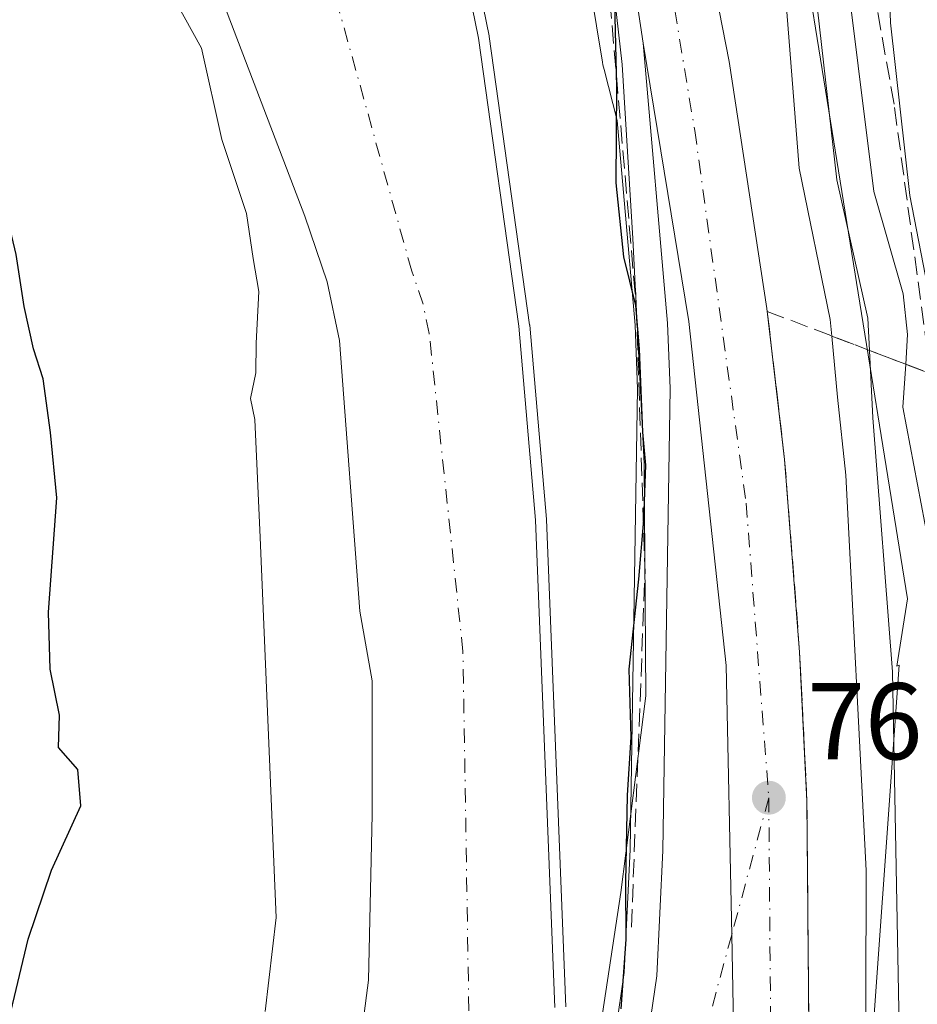
# Model space of a CAD drawing. Units: metres. Extents: x 606617 to 610039, y 4782477 to 4784844.
# Drawn here: x 608683 to 608766, y 4784455 to 4784546 of the extents above; entities that cross this region are included whole.
import ezdxf

# ---------------------------------------------------------------- set-up
doc = ezdxf.new("R2010")
doc.units = ezdxf.units.M
doc.header["$MEASUREMENT"] = 0
doc.linetypes.add('DGN Style 3', pattern=[2.307223458686699, 1.648016756204785, -0.6592067024819142])
doc.linetypes.add('DGN Style 4', pattern=[2.6384748266838614, 1.318413404963828, -0.6592067024819142, 0.001648016756204785, -0.6592067024819142])
for name, color, linetype, lineweight in [('Arbolado forestal CxS', 92, 'Continuous', 0), ('Carretera de calzada única Cxs', 7, 'Continuous', 13), ('Carretera de calzada única eje', 7, 'DGN Style 4', 0), ('Corriente artificial lineal', 4, 'DGN Style 3', 13), ('Corriente natural Cxs', 4, 'Continuous', 13), ('Corriente natural eje', 4, 'DGN Style 4', 0), ('Curva de nivel maestra', 30, 'Continuous', 30), ('Curva de nivel normal', 30, 'Continuous', 0), ('Espacio natural protegido', 121, 'Continuous', 13), ('Espacio natural protegido CxS', 121, 'Continuous', 0), ('Municipio', 91, 'Continuous', 13), ('Municipio CxS', 4, 'Continuous', 0), ('Muro lineal', 1, 'DGN Style 3', 13), ('Núcleo urbano CxS', 7, 'Continuous', 0), ('Punto de cota en terreno', 7, 'Continuous', 0), ('Rótulo de punto de cota en terreno', 7, 'Continuous', 0), ('Suelo desnudo CxS', 253, 'Continuous', 0), ('Talud superficial', 30, 'DGN Style 3', 0)]:
    doc.layers.add(name, color=color, linetype=linetype, lineweight=lineweight)
doc.styles.add('Style-Arial', font='txt')

# ---------------------------------------------------------------- blocks, each defined once
blk = doc.blocks.new('*U18')
at = {"layer": 'Suelo desnudo CxS', "color": 253, "linetype": 'Continuous', "lineweight": 0}
for points in [[(608713.7100999998, 4784444.840100001, 68.80349999999453), (608715.3646999998, 4784457.564300001, 68.88240000000224), (608715.6821999997, 4784472.804300001, 68.44620000000577), (608715.7016000003, 4784485.078199999, 68.40409999999974), (608714.5701000001, 4784491.4901, 68.61509999999544), (608712.6901000004, 4784516.350099999, 68.92699999999604), (608711.5601000005, 4784521.7601, 68.85950000000594), (608709.5100999996, 4784527.790100001, 68.79290000000037), (608695.8601000002, 4784563.520099999, 69.33299999999872), (608693.3501000004, 4784568.860099999, 69.47650000000431), (608684.3701, 4784591.6801, 69.17630000000645), (608669.3501000004, 4784628.030099999, 68.57229999999981), (608649.8901000004, 4784678.210100001, 68.4713999999949)], [(608684.1513999999, 4784640.777000001, 68.57700000000477), (608695.8800999997, 4784632.5701, 69.2945999999938), (608697.3601000002, 4784630.8101, 69.318299999999), (608710.7901, 4784597.5801, 69.36119999999937), (608717.7801000001, 4784575.6801, 69.09159999999974), (608722.1101000002, 4784560.6601, 68.78720000000612), (608725.4600999998, 4784544.1601, 68.68619999999646), (608729.1801000005, 4784517.670100001, 68.59369999999763), (608730.7200999996, 4784499.860099999, 68.37399999999616), (608732.5000999998, 4784455.0701, 68.24439999999595)]]:
    blk.add_polyline3d(points, dxfattribs=at)
blk = doc.blocks.new('5PATER')
at = {"layer": 'Punto de cota en terreno', "linetype": 'Continuous', "lineweight": 0}
h = blk.add_hatch(color=51, dxfattribs=at)
edge = h.paths.add_edge_path()
edge.add_ellipse((0, 0), major_axis=(-0.1095731443231308, -0.1110710700762829), ratio=0.9994222409660322, start_angle=0, end_angle=360)

msp = doc.modelspace()

# ---------------------------------------------------------------- linework, layer by layer
at = {"layer": 'Arbolado forestal CxS', "color": 92, "linetype": 'Continuous', "lineweight": 0}
for points in [[(608758.0340999998, 4784400.865499999, 79.61520000000019), (608764.1481, 4784486.507900001, 83.32550000000629), (608763.9446999999, 4784486.4297, 83.06570000000647), (608764.9124999996, 4784492.625299999, 84.57690000000002), (608753.4392999997, 4784563.7391, 83.59940000000643), (608709.8463000003, 4784717.4365, 82.93739999999525), (608673.9029000001, 4784799.2555, 76.56380000000354), (608662.4244999997, 4784821.7489, 91.88980000000447), (608663.2704999996, 4784822.3399, 92.85779999999795), (608663.9154000003, 4784822.941500001, 93.60120000000461), (608698.0434999998, 4784823.485200001, 84.4771000000037), (608703.1173, 4784808.264900001, 87.73339999999735), (608724.6728999997, 4784796.657500001, 110.9487999999983), (608744.5701000001, 4784798.3159, 123.3282000000036), (608765.8189000003, 4784806.540899999, 133.7103000000061), (608765.1327000001, 4784797.837099999, 136.7660000000033), (608764.8394999999, 4784794.118899999, 137.739499999996), (608776.6407000005, 4784764.633099999, 149.9073999999964)], [(608589.7106, 4784821.759500001, 68.3292999999976), (608622.9101, 4784781.2501, 68.64800000000105), (608630.7701000003, 4784768.130100001, 68.46980000000622), (608648.7200999996, 4784738.190099999, 68.50079999999434), (608656.1801000005, 4784721.7501, 68.22729999999865), (608660.7929999996, 4784708.222899999, 68.66839999999502), (608674.4335000003, 4784677.184400001, 68.4426999999996), (608679.0637999997, 4784662.1031, 68.4320000000007), (608680.7835999997, 4784648.477, 68.3344999999972), (608684.1513999999, 4784640.777000001, 68.57700000000477), (608695.8800999997, 4784632.5701, 69.2945999999938), (608697.3601000002, 4784630.8101, 69.318299999999), (608710.7901, 4784597.5801, 69.36119999999937), (608717.7801000001, 4784575.6801, 69.09159999999974), (608722.1101000002, 4784560.6601, 68.78720000000612), (608725.4600999998, 4784544.1601, 68.68619999999646), (608729.1801000005, 4784517.670100001, 68.59369999999763), (608730.7200999996, 4784499.860099999, 68.37399999999616), (608732.5000999998, 4784455.0701, 68.24439999999595)], [(608662.4244999997, 4784821.7489, 91.88980000000447), (608673.9029000001, 4784799.2555, 76.56380000000354), (608709.8463000003, 4784717.4365, 82.93739999999525), (608753.4392999997, 4784563.7391, 83.59940000000643), (608764.9124999996, 4784492.625299999, 84.57690000000002), (608763.9446999999, 4784486.4297, 83.06570000000647), (608764.1481, 4784486.507900001, 83.32550000000629), (608758.0340999998, 4784400.865499999, 79.61520000000019), (608756.9759000001, 4784395.417099999, 78.9768999999942), (608755.5427000001, 4784379.803099999, 79.72359999999753), (608755.5077000001, 4784379.490499999, 79.74700000000303), (608755.4225000005, 4784378.974099999, 79.76609999999346), (608755.4155000001, 4784378.9395, 79.76639999999315), (608750.0055000001, 4784352.349500001, 78.36740000000282)], [(608552.9364999998, 4784821.173699999, 68.44530000000668), (608552.9401000004, 4784821.170100001, 68.44530000000668), (608579.1801000005, 4784794.780099999, 68.31900000000314), (608594.5401, 4784776.860099999, 68.36030000000028), (608597.9600999998, 4784772.420100001, 68.30079999999725), (608611.1001000004, 4784752.4001, 68.42190000000119), (608631.5500999996, 4784718.5701, 68.70350000000326), (608632.9401000004, 4784716.270099999, 68.68820000000414), (608649.8901000004, 4784678.210100001, 68.4713999999949), (608669.3501000004, 4784628.030099999, 68.57229999999981), (608684.3701, 4784591.6801, 69.17630000000645), (608693.3501000004, 4784568.860099999, 69.47650000000431), (608695.8601000002, 4784563.520099999, 69.33299999999872), (608709.5100999996, 4784527.790100001, 68.79290000000037), (608711.5601000005, 4784521.7601, 68.85950000000594), (608712.6901000004, 4784516.350099999, 68.92699999999604), (608714.5701000001, 4784491.4901, 68.61509999999544), (608715.7016000003, 4784485.078199999, 68.40409999999974), (608715.6821999997, 4784472.804300001, 68.44620000000577), (608715.3646999998, 4784457.564300001, 68.88240000000224), (608713.7100999998, 4784444.840100001, 68.80349999999453)], [(608649.8901000004, 4784678.210100001, 68.4713999999949), (608669.3501000004, 4784628.030099999, 68.57229999999981), (608684.3701, 4784591.6801, 69.17630000000645), (608693.3501000004, 4784568.860099999, 69.47650000000431), (608695.8601000002, 4784563.520099999, 69.33299999999872), (608709.5100999996, 4784527.790100001, 68.79290000000037), (608711.5601000005, 4784521.7601, 68.85950000000594), (608712.6901000004, 4784516.350099999, 68.92699999999604), (608714.5701000001, 4784491.4901, 68.61509999999544), (608715.7016000003, 4784485.078199999, 68.40409999999974), (608715.6821999997, 4784472.804300001, 68.44620000000577), (608715.3646999998, 4784457.564300001, 68.88240000000224), (608713.7100999998, 4784444.840100001, 68.80349999999453)], [(608708.2232999997, 4784647.0121, 73.7268999999942), (608712.7243999997, 4784630.700300001, 73.74619999999413), (608720.9107999997, 4784602.6983, 73.43439999999828), (608720.9346000003, 4784602.6205, 73.43889999999374), (608723.4946999997, 4784594.6713, 73.7048000000068), (608731.3306, 4784565.2335, 73.80299999999988), (608731.3342000004, 4784565.2203, 73.80329999999958), (608731.3826000001, 4784565.047300001, 73.80789999999979), (608735.2487000005, 4784551.8179, 73.93649999999616), (608736.8682000004, 4784541.954299999, 75.44280000000435), (608736.9161, 4784541.6897, 75.39130000000296), (608737.0151000004, 4784541.2565, 75.32129999999597), (608738.2160999998, 4784536.5899, 74.44689999999537), (608739.8651999999, 4784517.781300001, 73.74169999999867), (608740.0892000003, 4784511.926300001, 73.36740000000282), (608739.4212999997, 4784469.5867, 73.19620000000577), (608738.8705000002, 4784458.2589, 71.94070000000647), (608737.3245000001, 4784447.596700001, 70.71970000000147)], [(608708.2232999997, 4784647.0121, 73.7268999999942), (608712.7243999997, 4784630.700300001, 73.74619999999413), (608720.9107999997, 4784602.6983, 73.43439999999828), (608720.9346000003, 4784602.6205, 73.43889999999374), (608723.4946999997, 4784594.6713, 73.7048000000068), (608731.3306, 4784565.2335, 73.80299999999988), (608731.3342000004, 4784565.2203, 73.80329999999958), (608731.3826000001, 4784565.047300001, 73.80789999999979), (608735.2487000005, 4784551.8179, 73.93649999999616), (608736.8682000004, 4784541.954299999, 75.44280000000435), (608736.9161, 4784541.6897, 75.39130000000296), (608737.0151000004, 4784541.2565, 75.32129999999597), (608738.2160999998, 4784536.5899, 74.44689999999537), (608739.8651999999, 4784517.781300001, 73.74169999999867), (608740.0892000003, 4784511.926300001, 73.36740000000282), (608739.4212999997, 4784469.5867, 73.19620000000577), (608738.8705000002, 4784458.2589, 71.94070000000647), (608737.3245000001, 4784447.596700001, 70.71970000000147)], [(608732.5000999998, 4784455.0701, 68.24439999999595), (608730.7200999996, 4784499.860099999, 68.37399999999616), (608729.1801000005, 4784517.670100001, 68.59369999999763), (608725.4600999998, 4784544.1601, 68.68619999999646), (608722.1101000002, 4784560.6601, 68.78720000000612), (608717.7801000001, 4784575.6801, 69.09159999999974), (608710.7901, 4784597.5801, 69.36119999999937), (608697.3601000002, 4784630.8101, 69.318299999999), (608695.8800999997, 4784632.5701, 69.2945999999938), (608684.1513999999, 4784640.777000001, 68.57700000000477)]]:
    msp.add_polyline3d(points, dxfattribs=at)
at = {"layer": 'Carretera de calzada única Cxs', "color": 7, "linetype": 'Continuous', "lineweight": 13}
for points in [[(608740.6001000004, 4784543.700099999, 75.70679999999993), (608738.3800999997, 4784558.530099999, 75.11220000000321), (608735.4700999996, 4784570.290100001, 75.27659999999742), (608726.7401000002, 4784594.380100001, 75.15799999999581), (608723.7901, 4784603.540100001, 75.27569999999832), (608715.6101000002, 4784631.520099999, 75.13929999999527), (608707.3901000004, 4784661.3101, 76.67879999999423), (608695.5601000005, 4784701.270099999, 77.05299999999988), (608684.4901000002, 4784731.9901, 77.41300000000047), (608675.2701000003, 4784752.5101, 77.54769999999553), (608664.5500999996, 4784773.840100001, 75.3518999999942), (608646.5601000005, 4784801.8301, 77.03579999999783), (608632.4101, 4784821.3101, 77.136599999998), (608631.4966000002, 4784822.425100001, 76.90409999999974)], [(608691.7801000001, 4784741.7601, 78.95620000000054), (608695.3201000001, 4784733.390100001, 81.42429999999877), (608700.7200999996, 4784719.540100001, 83.37459999999555), (608705.7901, 4784704.5801, 81.49060000000463), (608710.5401, 4784689.100099999, 77.70600000000559), (608726.2401000002, 4784634.630100001, 78.79690000000119), (608732.5100999996, 4784611.940099999, 77.4951000000001), (608737.8800999997, 4784591.880100001, 78.85589999999502), (608741.2100999998, 4784577.300100001, 80.48480000000563), (608744.5601000005, 4784562.190099999, 81.17309999999998), (608748.5100999996, 4784542.0001, 82.306700000001), (608751.9901000002, 4784519.290100001, 78.1765000000014), (608753.6201, 4784505.420100001, 79.58150000000023), (608755.0000999998, 4784487.7301, 77.67949999999837), (608755.6700999998, 4784474.030099999, 77.07229999999981), (608755.8901000004, 4784447.0101, 77.68289999999979), (608755.4801000003, 4784428.700099999, 77.57420000000275), (608754.4801000003, 4784411.4301, 80.12390000000596), (608752.7301000003, 4784392.6601, 79.37360000000626), (608751.2200999996, 4784381.4001, 80.32570000000123), (608743.3901000004, 4784343.3201, 78.68790000000445), (608738.9501, 4784325.690099999, 80.16330000000016), (608734.1901000004, 4784308.770099999, 79.44999999999709), (608726.7001, 4784284.550100001, 88.5460000000021)], [(608710.5401, 4784689.100099999, 77.70600000000559), (608726.2401000002, 4784634.630100001, 78.79690000000119), (608732.5100999996, 4784611.940099999, 77.4951000000001), (608737.8800999997, 4784591.880100001, 78.85589999999502), (608741.2100999998, 4784577.300100001, 80.48480000000563), (608744.5601000005, 4784562.190099999, 81.17309999999998), (608748.5100999996, 4784542.0001, 82.306700000001), (608751.9901000002, 4784519.290100001, 78.1765000000014), (608753.6201, 4784505.420100001, 79.58150000000023), (608755.0000999998, 4784487.7301, 77.67949999999837), (608755.6700999998, 4784474.030099999, 77.07229999999981), (608755.8901000004, 4784447.0101, 77.68289999999979)], [(608749.0100999996, 4784448.5701, 76.67320000000473), (608748.7500999998, 4784461.7401, 76.46540000000095), (608748.2500999998, 4784486.4801, 76.12889999999607), (608744.8000999996, 4784518.100099999, 75.71799999999348), (608740.6001000004, 4784543.700099999, 75.70679999999993), (608738.3800999997, 4784558.530099999, 75.11220000000321), (608735.4700999996, 4784570.290100001, 75.27659999999742), (608726.7401000002, 4784594.380100001, 75.15799999999581), (608723.7901, 4784603.540100001, 75.27569999999832), (608715.6101000002, 4784631.520099999, 75.13929999999527), (608707.3901000004, 4784661.3101, 76.67879999999423)], [(608740.0401, 4784445.420100001, 76.574099999998), (608741.8601000002, 4784457.970100001, 76.24379999999655), (608742.4200999998, 4784469.4901, 76.31459999999788), (608743.0900999998, 4784511.960100001, 75.7335000000021), (608742.8601000002, 4784517.970100001, 75.66150000000198), (608740.6001000004, 4784543.700099999, 75.70679999999993), (608744.8000999996, 4784518.100099999, 75.71799999999348), (608748.2500999998, 4784486.4801, 76.12889999999607), (608748.7500999998, 4784461.7401, 76.46540000000095), (608749.0100999996, 4784448.5701, 76.67320000000473)], [(608740.0401, 4784445.420100001, 76.574099999998), (608741.8601000002, 4784457.970100001, 76.24379999999655), (608742.4200999998, 4784469.4901, 76.31459999999788), (608743.0900999998, 4784511.960100001, 75.7335000000021), (608742.8601000002, 4784517.970100001, 75.66150000000198), (608740.6001000004, 4784543.700099999, 75.70679999999993)], [(608740.6001000004, 4784543.700099999, 75.70679999999993), (608744.8000999996, 4784518.100099999, 75.71799999999348), (608748.2500999998, 4784486.4801, 76.12889999999607), (608748.7500999998, 4784461.7401, 76.46540000000095), (608749.0100999996, 4784448.5701, 76.67320000000473)], [(608740.6001000004, 4784543.700099999, 75.70679999999993), (608744.8000999996, 4784518.100099999, 75.71799999999348), (608748.2500999998, 4784486.4801, 76.12889999999607), (608748.7500999998, 4784461.7401, 76.46540000000095), (608749.0100999996, 4784448.5701, 76.67320000000473)]]:
    msp.add_polyline3d(points, dxfattribs=at)
at = {"layer": 'Carretera de calzada única eje', "color": 7, "linetype": 'DGN Style 4', "lineweight": 0}
for points in [[(608638.4343999998, 4784822.535599999, 75.81489999999758), (608651.9001000002, 4784802.370100001, 75.82630000000063), (608665.7500999998, 4784782.3301, 75.60430000000633), (608680.0800999999, 4784754.110099999, 76.05139999999665), (608686.5601000005, 4784739.1801, 75.69449999999779), (608697.7401000002, 4784711.9001, 75.6301999999996), (608709.4200999998, 4784674.420100001, 75.45130000000063), (608714.3901000004, 4784654.9901, 74.78660000000673), (608727.6700999998, 4784610.210100001, 74.65189999999711), (608734.2600999996, 4784587.190099999, 75.69520000000193), (608740.8400999998, 4784562.970100001, 75.85529999999562), (608745.3501000004, 4784535.670100001, 76.98140000000421), (608750.0800999999, 4784501.4101, 76.0847000000067), (608752.1601, 4784474.340100001, 76.45679999999993)], [(608752.1601, 4784474.340100001, 76.45679999999993), (608748.7500999998, 4784461.7401, 76.46540000000095), (608743.8300999999, 4784443.610099999, 76.45389999999315), (608736.3701, 4784425.890100001, 76.35030000000552), (608728.6801000005, 4784412.130100001, 75.8472000000038), (608716.5601000005, 4784398.380100001, 75.79660000000149), (608706.6155000003, 4784388.3617, 75.71920000000682)], [(608752.1601, 4784474.340100001, 76.45679999999993), (608752.5000999998, 4784432.4301, 77.11100000000442), (608750.1901000004, 4784407.450099999, 77.77270000000135), (608744.4301000005, 4784367.790100001, 77.99719999999797), (608738.3000999996, 4784337.8301, 78.42389999999432), (608731.9401000004, 4784315.1601, 78.86179999999877), (608725.3601000002, 4784293.360099999, 79.80860000000393), (608722.1501000002, 4784283.3201, 85.50620000000345)]]:
    msp.add_polyline3d(points, dxfattribs=at)
at = {"layer": 'Corriente artificial lineal', "color": 4, "linetype": 'DGN Style 3', "lineweight": 13}
msp.add_polyline3d([(608797.7801000001, 4784284.600099999, 95.6591999999946), (608763.6896000003, 4784538.071000001, 97.52730000000156), (608749.2697000002, 4784618.5045, 92.4719000000041), (608730.0555999996, 4784687.192100001, 93.80240000000049), (608684.9422000004, 4784812.456499999, 79.59189999999944), (608681.8974000001, 4784820.910800001, 85.36629999999423), (608679.8646999998, 4784823.195599999, 87.87129999999888)], dxfattribs=at)
at = {"layer": 'Corriente natural Cxs', "color": 4, "linetype": 'Continuous', "lineweight": 13}
for points in [[(608589.7105, 4784821.759600001, 68.3292999999976), (608622.9101, 4784781.2501, 68.64800000000105), (608630.7701000003, 4784768.130100001, 68.46980000000622), (608648.7200999996, 4784738.190099999, 68.50079999999434), (608656.1801000005, 4784721.7501, 68.22729999999865), (608660.7929999996, 4784708.222899999, 68.66839999999502), (608674.4335000003, 4784677.184400001, 68.4426999999996), (608679.0637999997, 4784662.1031, 68.4320000000007), (608680.7835999997, 4784648.477, 68.3344999999972), (608684.1513999999, 4784640.777000001, 68.57700000000477), (608695.8800999997, 4784632.5701, 69.2945999999938), (608697.3601000002, 4784630.8101, 69.318299999999), (608710.7901, 4784597.5801, 69.36119999999937), (608717.7801000001, 4784575.6801, 69.09159999999974), (608722.1101000002, 4784560.6601, 68.78720000000612), (608725.4600999998, 4784544.1601, 68.68619999999646), (608729.1801000005, 4784517.670100001, 68.59369999999763), (608730.7200999996, 4784499.860099999, 68.37399999999616), (608732.5000999998, 4784455.0701, 68.24439999999595)], [(608713.7100999998, 4784444.840100001, 68.80349999999453), (608715.3646999998, 4784457.564300001, 68.88240000000224), (608715.6821999997, 4784472.804300001, 68.44620000000577), (608715.7016000003, 4784485.078199999, 68.40409999999974), (608714.5701000001, 4784491.4901, 68.61509999999544), (608712.6901000004, 4784516.350099999, 68.92699999999604), (608711.5601000005, 4784521.7601, 68.85950000000594), (608709.5100999996, 4784527.790100001, 68.79290000000037), (608695.8601000002, 4784563.520099999, 69.33299999999872), (608693.3501000004, 4784568.860099999, 69.47650000000431), (608684.3701, 4784591.6801, 69.17630000000645), (608669.3501000004, 4784628.030099999, 68.57229999999981), (608649.8901000004, 4784678.210100001, 68.4713999999949), (608632.9401000004, 4784716.270099999, 68.68820000000414), (608631.5500999996, 4784718.5701, 68.70350000000326), (608611.1001000004, 4784752.4001, 68.42190000000119), (608597.9600999998, 4784772.420100001, 68.30079999999725), (608594.5401, 4784776.860099999, 68.36030000000028), (608579.1801000005, 4784794.780099999, 68.31900000000314), (608552.9401000004, 4784821.170100001, 68.44530000000668)], [(608713.7100999998, 4784444.840100001, 68.80349999999453), (608715.3646999998, 4784457.564300001, 68.88240000000224), (608715.6821999997, 4784472.804300001, 68.44620000000577), (608715.7016000003, 4784485.078199999, 68.40409999999974), (608714.5701000001, 4784491.4901, 68.61509999999544), (608712.6901000004, 4784516.350099999, 68.92699999999604), (608711.5601000005, 4784521.7601, 68.85950000000594), (608709.5100999996, 4784527.790100001, 68.79290000000037), (608695.8601000002, 4784563.520099999, 69.33299999999872), (608693.3501000004, 4784568.860099999, 69.47650000000431), (608684.3701, 4784591.6801, 69.17630000000645), (608669.3501000004, 4784628.030099999, 68.57229999999981), (608649.8901000004, 4784678.210100001, 68.4713999999949)], [(608684.1513999999, 4784640.777000001, 68.57700000000477), (608695.8800999997, 4784632.5701, 69.2945999999938), (608697.3601000002, 4784630.8101, 69.318299999999), (608710.7901, 4784597.5801, 69.36119999999937), (608717.7801000001, 4784575.6801, 69.09159999999974), (608722.1101000002, 4784560.6601, 68.78720000000612), (608725.4600999998, 4784544.1601, 68.68619999999646), (608729.1801000005, 4784517.670100001, 68.59369999999763), (608730.7200999996, 4784499.860099999, 68.37399999999616), (608732.5000999998, 4784455.0701, 68.24439999999595)]]:
    msp.add_polyline3d(points, dxfattribs=at)
at = {"layer": 'Corriente natural eje', "color": 4, "linetype": 'DGN Style 4', "lineweight": 0}
msp.add_polyline3d([(608699.3837000001, 4784413.616900001, 67.9820999999938), (608706.3800999997, 4784421.630100001, 68.0170999999973), (608715.8501000004, 4784434.200099999, 68.39169999999285), (608720.8601000002, 4784440.120100001, 67.82390000000305), (608723.5000999998, 4784447.0601, 67.53260000000591), (608724.4101, 4784452.2301, 67.39089999999851), (608724.5800999999, 4784454.7401, 67.45500000000175), (608724.0401, 4784487.770099999, 67.44449999999779), (608720.9401000004, 4784517.0101, 67.57210000000487), (608720.3701, 4784519.710100001, 67.67230000000563), (608719.3400999998, 4784522.7301, 67.82589999999618), (608710.6601, 4784553.840100001, 68.5405000000028), (608708.9801000003, 4784562.090100001, 68.49839999999676), (608706.8201000001, 4784569.600099999, 68.5457000000024), (608702.0701000001, 4784583.220100001, 68.65760000000591), (608683.3501000004, 4784629.420100001, 68.4997000000003), (608682.6201, 4784630.300100001, 68.44599999999627), (608675.2600999996, 4784635.450099999, 68.14160000000265), (608674.5201000003, 4784636.360099999, 68.13869999999588), (608673.6901000004, 4784637.950099999, 68.13839999999618), (608660.2100999998, 4784678.920100001, 67.95219999999972), (608644.5601000005, 4784719.0101, 67.68619999999646), (608640.8300999999, 4784727.2301, 67.77740000000631), (608620.9363000002, 4784760.295600001, 67.67979999999807)], dxfattribs=at)
at = {"layer": 'Curva de nivel maestra', "color": 30, "linetype": 'Continuous', "lineweight": 30, "elevation": 75.00000000000001, "flags": 128}
for points in [[(608682.2999999998, 4784454.020099999), (608684.0700000003, 4784461.350099999), (608686.2199999997, 4784467.6801), (608688.9000000004, 4784473.5801), (608688.6200000001, 4784476.920100001), (608686.8399999999, 4784478.950099999), (608686.9400000004, 4784481.9101), (608686.0800000001, 4784486.140100001), (608685.9299999997, 4784491.380100001), (608686.7100000001, 4784501.9001), (608686.1100000005, 4784507.9001), (608685.4400000004, 4784512.8301), (608684.5499999998, 4784515.610099999), (608683.6900000004, 4784519.5001), (608682.9699999997, 4784524.280099999), (608681.4100000003, 4784530.610099999), (608680.2699999996, 4784533.7501), (608679.4400000004, 4784538.9801), (608677.7699999996, 4784545.450099999), (608676.4600000001, 4784549.280099999)], [(608737.9400000004, 4784548.720100001), (608738.1600000003, 4784539.6501), (608738.1100000005, 4784530.860099999), (608738.8099999996, 4784524.0601), (608739.9000000004, 4784519.5701), (608740.2400000002, 4784515.600099999), (608740.54, 4784507.940099999), (608740.8399999999, 4784504.9001), (608740.6500000004, 4784499.870100001), (608740.1799999997, 4784494.440099999), (608739.2800000003, 4784486.1501), (608739.4699999997, 4784479.890100001), (608739.1299999999, 4784474.5701), (608738.9800000006, 4784466.590100001), (608739.0199999996, 4784461.3101), (608738.5700000003, 4784454.920100001)]]:
    msp.add_lwpolyline(points, dxfattribs=at)
at = {"layer": 'Curva de nivel normal', "color": 30, "linetype": 'Continuous', "lineweight": 0, "flags": 128}
for points, elevation in [([(608735.1200000001, 4784644.41), (608738.3200000003, 4784635.880000001), (608739.9000000004, 4784627.560000001), (608740.6100000005, 4784618.980000001), (608742.8499999996, 4784608.930000001), (608743.3700000001, 4784602.439999999), (608744.2400000002, 4784598.27), (608746.4199999999, 4784589.9), (608750.3499999996, 4784580.430000001), (608752.3399999999, 4784568.33), (608754.3799999999, 4784561.27), (608756.1200000001, 4784551.449999999), (608758.4100000003, 4784531.140000001), (608761.2699999996, 4784518.42), (608761.4219000004, 4784515.4529), (608761.7400000002, 4784509.24), (608763.54, 4784485.9), (608764.3099999996, 4784445.07)], 85), ([(608732.7300000006, 4784640.359999999), (608734.1399999997, 4784634.720000001), (608735.9199999999, 4784628.77), (608736.7800000003, 4784621.060000001), (608738.7599999999, 4784610.57), (608739.5999999996, 4784603.4), (608741.6600000003, 4784596.24), (608743.4199999999, 4784588.060000001), (608746.5199999996, 4784579.789999999), (608748.4699999997, 4784567.65), (608749.7699999996, 4784563.390000001), (608751.9400000004, 4784560.789999999), (608753.2599999999, 4784553.600000001), (608754.9600000001, 4784532.199999999), (608757.8200000003, 4784518.279999999), (608757.9595999997, 4784516.7739), (608758.4800000006, 4784511.16), (608759.2599999999, 4784503.980000001), (608761.1299999999, 4784467.65), (608761.0199999996, 4784431.680000001)], 80), ([(608660.4199999999, 4784637.74), (608662.2599999999, 4784631.550000001), (608663.9100000003, 4784625.99), (608666.0499999998, 4784619.949999999), (608667.1900000004, 4784615.180000001), (608669.54, 4784610.449999999), (608671.04, 4784605.619999999), (608672.7300000006, 4784601.279999999), (608681.7422000002, 4784581.250499999), (608691.6640999997, 4784557.437899999), (608696.9600000001, 4784548.75), (608699.9900000002, 4784543.24), (608701.8600000005, 4784534.83), (608704.1299999999, 4784528.02), (608704.7599999999, 4784523.9), (608705.2800000003, 4784520.880000001), (608705.0099999999, 4784516.119999999), (608704.9800000006, 4784513.4), (608704.4900000002, 4784511.02), (608704.8899999997, 4784509.100000001), (608705.3899999997, 4784498.24), (608706.8600000005, 4784463.34), (608705.8600000005, 4784454.689999999)], 70.00000000000001), ([(608767.5099999999, 4784494.24), (608764.5, 4784510.24), (608764.7487000005, 4784514.183599999), (608764.9199999999, 4784516.9), (608764.5199999996, 4784520.66), (608761.8300000001, 4784530.07), (608758.9500000002, 4784553.199999999), (608758.9600000001, 4784558.060000001), (608757.8099999996, 4784563.289999999), (608756.1600000003, 4784569.24), (608754.2199999997, 4784580.869999999), (608749.3799999999, 4784591.220000001), (608747.3600000005, 4784597.199999999), (608747.2800000003, 4784599.869999999), (608747.0300000003, 4784607.710000001), (608746.6299999999, 4784613.83), (608745.3399999999, 4784620.859999999), (608744, 4784626.230000001), (608743.2699999996, 4784633.029999999), (608743.5199999996, 4784637.77)], 89.99999999999999), ([(608766.9600000001, 4784520.220000001), (608765.1200000001, 4784529.689999999), (608763.3600000005, 4784545.57), (608762.9699999997, 4784555.9), (608762.7000000002, 4784566.57), (608759.2199999997, 4784579.9), (608755.1900000004, 4784587.890000001), (608751.3600000005, 4784599.07), (608750.4100000003, 4784608.130000001), (608749.9299999997, 4784619.300000001), (608749.2199999997, 4784625.460000001), (608749.1100000005, 4784630.439999999), (608747.7300000006, 4784637.65)], 95), ([(608733.4993000003, 4784455.109800001), (608731.7193, 4784499.899800001), (608731.7164000003, 4784499.9462), (608730.1761999996, 4784517.757999999), (608730.1704000002, 4784517.8092), (608726.4504000006, 4784544.2992), (608726.4440000001, 4784544.3387), (608726.4401000004, 4784544.359099999), (608723.0900999998, 4784560.859099999)], 70.00000000000001)]:
    msp.add_lwpolyline(points, dxfattribs=dict(at, elevation=elevation))
at = {"layer": 'Espacio natural protegido', "color": 121, "linetype": 'Continuous', "lineweight": 13, "flags": 128}
msp.add_lwpolyline([(608735.4270000003, 4784447.891900001), (608736.1080999996, 4784449.455899999), (608738.5600999991, 4784465.624200001), (608740.8589999994, 4784483.697100002), (608740.7010000005, 4784505.042999998), (608739.6628999999, 4784525.742200001), (608738.6871999989, 4784541.741200003), (608736.8161000005, 4784558.237100001), (608732.9229999996, 4784573.945000002), (608730.3479999985, 4784586.111899998), (608724.529899999, 4784603.3191), (608718.3220999994, 4784614.633099998)], dxfattribs=at)
at = {"layer": 'Espacio natural protegido CxS', "color": 121, "linetype": 'Continuous', "lineweight": 0, "flags": 128}
msp.add_lwpolyline([(608708.5190333329, 4784651.537233333), (608716.0161333322, 4784624.912033334), (608718.3221249998, 4784614.633049999), (608724.5299000001, 4784603.319133333), (608730.3479666656, 4784586.111933333), (608732.923033334, 4784573.944966666), (608736.8161000013, 4784558.237100001), (608738.6871666661, 4784541.741166667), (608739.6629000007, 4784525.742233335), (608740.7009666677, 4784505.042999999), (608740.8590000002, 4784483.697100001), (608738.5600666662, 4784465.624200001), (608736.1080666666, 4784449.455933333)], dxfattribs=at)
at = {"layer": 'Municipio', "color": 91, "linetype": 'Continuous', "lineweight": 13, "flags": 128}
msp.add_lwpolyline([(608735.4270000003, 4784447.891900001), (608736.1080999996, 4784449.455899999), (608738.5600999991, 4784465.624200001), (608740.8589999994, 4784483.697100002), (608740.7010000005, 4784505.042999998), (608739.6628999999, 4784525.742200001), (608738.6871999989, 4784541.741200003), (608736.8161000005, 4784558.237100001), (608732.9229999996, 4784573.945000002), (608730.3479999985, 4784586.111899998), (608724.529899999, 4784603.3191), (608718.3220999994, 4784614.633099998)], dxfattribs=at)
msp.add_lwpolyline([(608735.4270000003, 4784447.891900001), (608736.1080999996, 4784449.455899999), (608738.5600999991, 4784465.624200001), (608740.8589999994, 4784483.697100002), (608740.7010000005, 4784505.042999998), (608739.6628999999, 4784525.742200001), (608738.6871999989, 4784541.741200003), (608736.8161000005, 4784558.237100001), (608732.9229999996, 4784573.945000002), (608730.3479999985, 4784586.111899998), (608724.529899999, 4784603.3191), (608718.3220999994, 4784614.633099998)], dxfattribs=at)
at = {"layer": 'Municipio CxS', "color": 4, "linetype": 'Continuous', "lineweight": 0, "flags": 128}
for points in [[(608736.1080666666, 4784449.455933333), (608738.5600666662, 4784465.624200001), (608740.8590000002, 4784483.697100001), (608740.7009666677, 4784505.042999999), (608739.6629000007, 4784525.742233335), (608738.6871666661, 4784541.741166667), (608736.8161000013, 4784558.237100001), (608732.923033334, 4784573.944966666), (608730.3479666656, 4784586.111933333), (608724.5299000001, 4784603.319133333), (608718.3221249998, 4784614.633049999), (608716.0161333322, 4784624.912033334), (608708.5190333329, 4784651.537233333)], [(608600.6419999991, 4784619.369000001), (608629.5510000001, 4784618.369), (608648.269, 4784617.864000001), (608649.1629999992, 4784617.817999999), (608652.8799999999, 4784617.624), (608653.327123172, 4784617.600772326), (608659.8600000005, 4784617.261000001), (608673.1109999993, 4784616.299000001), (608682.4110000001, 4784615.791), (608698.7060000005, 4784615.634999999), (608706.664999999, 4784615.460999999), (608712.966000001, 4784615.323000001), (608718.3221249998, 4784614.633049999), (608724.5299000001, 4784603.319133333), (608730.3479666656, 4784586.111933333), (608732.923033334, 4784573.944966666), (608736.8161000013, 4784558.237100001), (608738.6871666661, 4784541.741166667), (608739.6629000007, 4784525.742233335), (608740.7009666677, 4784505.042999999), (608740.8590000002, 4784483.697100001), (608738.5600666662, 4784465.624200001), (608736.1080666666, 4784449.455933333)]]:
    msp.add_lwpolyline(points, dxfattribs=at)
at = {"layer": 'Muro lineal', "color": 1, "linetype": 'DGN Style 3', "lineweight": 13, "extrusion": (0.004008600674126147, -0.1352902726752995, 0.9907978972727378), "elevation": -644782.7947314971, "flags": 128}
msp.add_lwpolyline([(750174.2961789303, 4720561.088797156), (750174.2961789304, 4720559.725660974)], dxfattribs=at)
at = {"layer": 'Muro lineal', "color": 1, "linetype": 'DGN Style 3', "lineweight": 13, "extrusion": (-0.9595564399792784, 0.01091040755615673, 0.281304819548568), "elevation": -531897.7487390168, "flags": 128}
msp.add_lwpolyline([(-4791131.257272635, 156001.6379184291), (-4791106.927941476, 156005.4653770845), (-4791074.055739785, 156002.3146457157)], dxfattribs=at)
at = {"layer": 'Muro lineal', "color": 1, "linetype": 'DGN Style 3', "lineweight": 13}
msp.add_polyline3d([(608626.9795000004, 4784822.3531, 80.0737999999983), (608646.0900999998, 4784798.4801, 77.43489999999292), (608648.4801000003, 4784787.290100001, 83.15080000000307), (608648.7401000002, 4784786.7401, 83.03019999999378), (608655.8701, 4784771.5801, 87.13439999999537), (608674.5100999996, 4784752.210100001, 78.35679999999411), (608682.2401000002, 4784733.340100001, 78.6594999999943), (608694.8701, 4784693.3101, 78.71390000000247), (608706.6700999998, 4784656.640100001, 81.16890000000421), (608714.6700999998, 4784631.550100001, 75.45020000000659), (608736.5701000001, 4784559.100099999, 75.42879999999423), (608739.9801000003, 4784519.420100001, 76.65210000000661)], dxfattribs=at)
at = {"layer": 'Núcleo urbano CxS', "color": 7, "linetype": 'Continuous', "lineweight": 0}
for points in [[(608662.4244999997, 4784821.7489, 91.88980000000447), (608673.9029000001, 4784799.2555, 76.56380000000354), (608709.8463000003, 4784717.4365, 82.93739999999525), (608753.4392999997, 4784563.7391, 83.59940000000643), (608764.9124999996, 4784492.625299999, 84.57690000000002), (608763.9446999999, 4784486.4297, 83.06570000000647), (608764.1481, 4784486.507900001, 83.32550000000629), (608758.0340999998, 4784400.865499999, 79.61520000000019), (608756.9759000001, 4784395.417099999, 78.9768999999942), (608755.5427000001, 4784379.803099999, 79.72359999999753), (608755.5077000001, 4784379.490499999, 79.74700000000303), (608755.4225000005, 4784378.974099999, 79.76609999999346), (608755.4155000001, 4784378.9395, 79.76639999999315), (608750.0055000001, 4784352.349500001, 78.36740000000282)], [(608709.8463000003, 4784717.4365, 82.93739999999525), (608753.4392999997, 4784563.7391, 83.59940000000643), (608764.9124999996, 4784492.625299999, 84.57690000000002), (608763.9446999999, 4784486.4297, 83.06570000000647), (608764.1481, 4784486.507900001, 83.32550000000629), (608758.0340999998, 4784400.865499999, 79.61520000000019)], [(608737.3245000001, 4784447.596700001, 70.71970000000147), (608738.8705000002, 4784458.2589, 71.94070000000647), (608739.4212999997, 4784469.5867, 73.19620000000577), (608740.0892000003, 4784511.926300001, 73.36740000000282), (608739.8651999999, 4784517.781300001, 73.74169999999867), (608738.2160999998, 4784536.5899, 74.44689999999537), (608737.0151000004, 4784541.2565, 75.32129999999597), (608736.9161, 4784541.6897, 75.39130000000296), (608736.8682000004, 4784541.954299999, 75.44280000000435), (608735.2487000005, 4784551.8179, 73.93649999999616), (608731.3826000001, 4784565.047300001, 73.80789999999979), (608731.3342000004, 4784565.2203, 73.80329999999958), (608731.3306, 4784565.2335, 73.80299999999988), (608723.4946999997, 4784594.6713, 73.7048000000068), (608720.9346000003, 4784602.6205, 73.43889999999374), (608720.9107999997, 4784602.6983, 73.43439999999828), (608712.7243999997, 4784630.700300001, 73.74619999999413), (608708.2232999997, 4784647.0121, 73.7268999999942)], [(608708.2232999997, 4784647.0121, 73.7268999999942), (608712.7243999997, 4784630.700300001, 73.74619999999413), (608720.9107999997, 4784602.6983, 73.43439999999828), (608720.9346000003, 4784602.6205, 73.43889999999374), (608723.4946999997, 4784594.6713, 73.7048000000068), (608731.3306, 4784565.2335, 73.80299999999988), (608731.3342000004, 4784565.2203, 73.80329999999958), (608731.3826000001, 4784565.047300001, 73.80789999999979), (608735.2487000005, 4784551.8179, 73.93649999999616), (608736.8682000004, 4784541.954299999, 75.44280000000435), (608736.9161, 4784541.6897, 75.39130000000296), (608737.0151000004, 4784541.2565, 75.32129999999597), (608738.2160999998, 4784536.5899, 74.44689999999537), (608739.8651999999, 4784517.781300001, 73.74169999999867), (608740.0892000003, 4784511.926300001, 73.36740000000282), (608739.4212999997, 4784469.5867, 73.19620000000577), (608738.8705000002, 4784458.2589, 71.94070000000647), (608737.3245000001, 4784447.596700001, 70.71970000000147)]]:
    msp.add_polyline3d(points, dxfattribs=at)
at = {"layer": 'Suelo desnudo CxS', "color": 253, "linetype": 'Continuous', "lineweight": 0}
for points in [[(608589.7106, 4784821.759500001, 68.3292999999976), (608622.9101, 4784781.2501, 68.64800000000105), (608630.7701000003, 4784768.130100001, 68.46980000000622), (608648.7200999996, 4784738.190099999, 68.50079999999434), (608656.1801000005, 4784721.7501, 68.22729999999865), (608660.7929999996, 4784708.222899999, 68.66839999999502), (608674.4335000003, 4784677.184400001, 68.4426999999996), (608679.0637999997, 4784662.1031, 68.4320000000007), (608680.7835999997, 4784648.477, 68.3344999999972), (608684.1513999999, 4784640.777000001, 68.57700000000477), (608695.8800999997, 4784632.5701, 69.2945999999938), (608697.3601000002, 4784630.8101, 69.318299999999), (608710.7901, 4784597.5801, 69.36119999999937), (608717.7801000001, 4784575.6801, 69.09159999999974), (608722.1101000002, 4784560.6601, 68.78720000000612), (608725.4600999998, 4784544.1601, 68.68619999999646), (608729.1801000005, 4784517.670100001, 68.59369999999763), (608730.7200999996, 4784499.860099999, 68.37399999999616), (608732.5000999998, 4784455.0701, 68.24439999999595)], [(608552.9364999998, 4784821.173699999, 68.44530000000668), (608552.9401000004, 4784821.170100001, 68.44530000000668), (608579.1801000005, 4784794.780099999, 68.31900000000314), (608594.5401, 4784776.860099999, 68.36030000000028), (608597.9600999998, 4784772.420100001, 68.30079999999725), (608611.1001000004, 4784752.4001, 68.42190000000119), (608631.5500999996, 4784718.5701, 68.70350000000326), (608632.9401000004, 4784716.270099999, 68.68820000000414), (608649.8901000004, 4784678.210100001, 68.4713999999949), (608669.3501000004, 4784628.030099999, 68.57229999999981), (608684.3701, 4784591.6801, 69.17630000000645), (608693.3501000004, 4784568.860099999, 69.47650000000431), (608695.8601000002, 4784563.520099999, 69.33299999999872), (608709.5100999996, 4784527.790100001, 68.79290000000037), (608711.5601000005, 4784521.7601, 68.85950000000594), (608712.6901000004, 4784516.350099999, 68.92699999999604), (608714.5701000001, 4784491.4901, 68.61509999999544), (608715.7016000003, 4784485.078199999, 68.40409999999974), (608715.6821999997, 4784472.804300001, 68.44620000000577), (608715.3646999998, 4784457.564300001, 68.88240000000224), (608713.7100999998, 4784444.840100001, 68.80349999999453)]]:
    msp.add_polyline3d(points, dxfattribs=at)
at = {"layer": 'Talud superficial', "color": 30, "linetype": 'DGN Style 3', "lineweight": 0, "extrusion": (-0.3564771322376553, -0.9343040480300501, 5.126341914447054e-06), "elevation": -4687201.680985989, "flags": 128}
msp.add_lwpolyline([(-1136812.150033775, 99.95229844002517), (-1136805.792792974, 102.2424984400584), (-1136802.087045776, 107.752598440063), (-1136798.526326645, 113.2634984400665), (-1136796.748454633, 116.2223984404134), (-1136795.570884219, 118.2605984402554)], dxfattribs=at)
at = {"layer": 'Talud superficial', "color": 30, "linetype": 'DGN Style 3', "lineweight": 0}
for points in [[(608766.3600000005, 4784382.1501, 100.4980999999971), (608764.0031000003, 4784379.875700001, 98.12619999999879), (608758.4628999997, 4784374.5294, 90.76410000000033), (608755.0132999998, 4784371.2005, 84.81350000000384), (608752.9299999997, 4784369.190099999, 81.5622000000003), (608747.8399999999, 4784364.950099999, 78.76050000000396), (608751.2199999997, 4784381.4001, 80.32559999999648), (608752.7300000006, 4784392.6601, 79.37339999999676), (608754.4800000006, 4784411.4301, 80.12380000000121), (608755.4800000006, 4784428.700099999, 77.57420000000275), (608755.8899999997, 4784447.0101, 77.68289999999979), (608755.6699999999, 4784474.030099999, 77.07229999999981), (608755, 4784487.7301, 77.67949999999837), (608753.6200000001, 4784505.420100001, 79.58139999999548), (608752.0199999996, 4784519.040100001, 78.09309999999823), (608757.9595999997, 4784516.7739, 93.33680000000459), (608761.4219000004, 4784515.4529, 99.35080000000016), (608764.7487000005, 4784514.183599999, 102.6080999999976), (608766.4097999996, 4784513.549900001, 104.304999999993)], [(608752.0199999996, 4784519.040100001, 75.92410000000382), (608753.6200000001, 4784505.420100001, 76.2109000000055), (608755, 4784487.7301, 76.44409999999334), (608755.6699999999, 4784474.030099999, 76.52390000000014), (608755.8899999997, 4784447.0101, 76.87639999999374), (608755.4800000006, 4784428.700099999, 77.16650000000664), (608754.4800000006, 4784411.4301, 77.65380000000005), (608752.7300000006, 4784392.6601, 77.72250000000349), (608751.2199999997, 4784381.4001, 77.7664999999979), (608747.8399999999, 4784364.950099999, 78.039300000004)]]:
    msp.add_polyline3d(points, dxfattribs=at)

# ---------------------------------------------------------------- block references
at = {"layer": 'Punto de cota en terreno', "color": 7, "linetype": 'Continuous', "lineweight": 0, "xscale": 10, "yscale": 10, "zscale": 10}
msp.add_blockref('5PATER', (608752.1699999999, 4784474.34, 76.36000000000058), dxfattribs=at)
at = {"layer": 'Suelo desnudo CxS', "color": 253, "linetype": 'Continuous', "lineweight": 0}
msp.add_blockref('*U18', (0, 0), dxfattribs=at)

# ---------------------------------------------------------------- texts
at = {"layer": 'Rótulo de punto de cota en terreno', "color": 7, "linetype": 'Continuous', "lineweight": 0, "style": 'Style-Arial'}
msp.add_text('76,36', height=7.000000000000002, dxfattribs=at).set_placement((608755.6978000002, 4784477.867799999))

doc.saveas('drawing.dxf')
